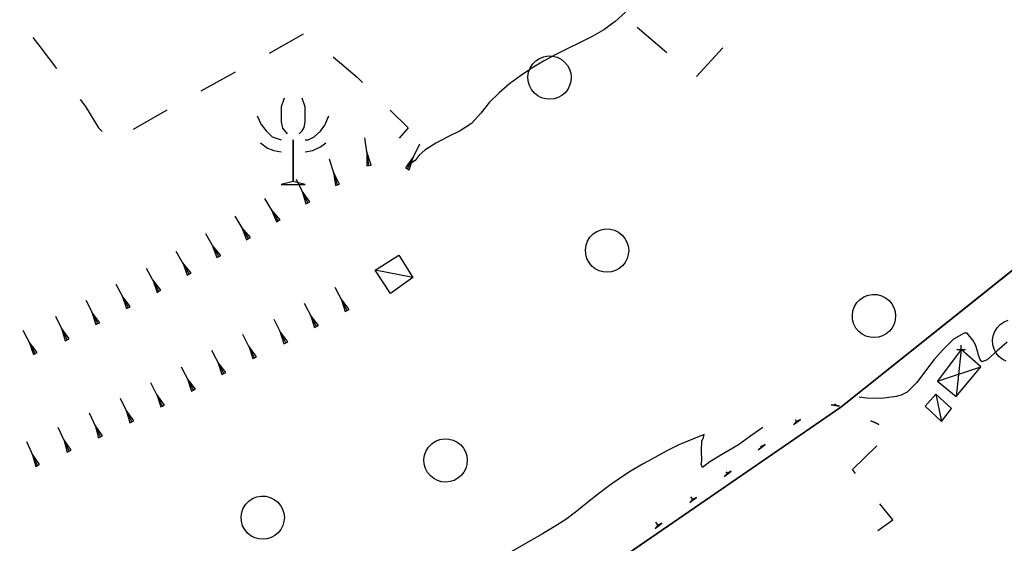
# Model space of a CAD drawing. Units: millimetres. Extents: x -34408 to -19725, y -2196 to 7659.
# Drawn here: x -34347 to -34344, y 7577 to 7578 of the extents above; entities that cross this region are included whole.
import ezdxf

# ---------------------------------------------------------------- set-up
doc = ezdxf.new("R2010")
doc.units = ezdxf.units.MM
doc.header["$LTSCALE"] = 2
doc.header["$MEASUREMENT"] = 0
doc.header["$PDMODE"] = 2
doc.header["$PDSIZE"] = 0.01
for name, color, linetype in [('CONF', 7, 'CONTINUOUS'), ('DSG', 7, 'CONTINUOUS'), ('LIMITI', 7, 'CONTINUOUS')]:
    doc.layers.add(name, color=color, linetype=linetype)

msp = doc.modelspace()

# ---------------------------------------------------------------- linework, layer by layer
at = {"layer": 'CONF'}
for p, q in [((-34344.86, 7577.0385), (-34343.7777, 7577.9016)), ((-34345.6979, 7576.4621), (-34344.86, 7577.0385))]:
    msp.add_line(p, q, dxfattribs=at)
msp.add_spline([(-34358.4336, 7589.5724), (-34358.1468, 7589.407), (-34357.9256, 7589.2545), (-34357.6411, 7589.0584), (-34357.542, 7588.9574), (-34357.3576, 7588.6439), (-34357.0617, 7588.054), (-34356.8043, 7587.4794), (-34356.5787, 7587.1103), (-34356.312, 7586.5728), (-34356.1127, 7586.1688), (-34356.0629, 7585.9262), (-34356.0773, 7585.5788), (-34356.0999, 7585.4594), (-34356.1716, 7585.1404), (-34356.1865, 7584.8464), (-34356.1836, 7584.5162), (-34356.1299, 7584.1823), (-34356.083, 7583.9367), (-34355.9471, 7583.6177), (-34355.7613, 7583.3638), (-34355.6763, 7583.2588), (-34355.2648, 7582.5392), (-34355.0095, 7581.9564), (-34354.8702, 7581.7141), (-34354.7252, 7581.3692), (-34354.5428, 7581.0967), (-34354.4089, 7580.8856), (-34354.2259, 7580.4784), (-34354.1172, 7580.1628), (-34353.9065, 7579.7594), (-34353.7998, 7579.548), (-34353.8468, 7578.4715), (-34353.5063, 7578.3715), (-34353.1725, 7578.3448), (-34352.9122, 7578.1914), (-34352.6518, 7577.9646), (-34352.2312, 7577.631), (-34351.884, 7577.3567), (-34351.3582, 7577.1097), (-34351.0011, 7577.0274), (-34350.903, 7577.0705), (-34350.8755, 7577.1489), (-34350.852, 7577.3332), (-34350.8481, 7577.545), (-34350.8402, 7577.7645), (-34350.8363, 7578.0782), (-34350.8206, 7578.3998), (-34350.7068, 7578.5135), (-34350.5067, 7578.4978), (-34350.2437, 7578.4468), (-34350.0515, 7578.3998), (-34349.6198, 7578.3998), (-34349.3098, 7578.4154), (-34349.0116, 7578.4703), (-34348.6859, 7578.5409), (-34348.4362, 7578.6095), (-34348.1026, 7578.6997), (-34347.7769, 7578.7663), (-34347.4591, 7578.8173), (-34347.1315, 7578.935), (-34346.8825, 7579.07), (-34346.6496, 7579.2528), (-34346.4857, 7579.4114), (-34346.2677, 7579.6808), (-34346.0014, 7580.1568)], degree=3, dxfattribs=at)
msp.add_open_spline([(-34352.9143, 7578.1931), (-34352.9136, 7578.1925), (-34352.8213, 7578.118), (-34352.611, 7577.9163), (-34352.2497, 7577.6594), (-34351.8626, 7577.3034), (-34351.4239, 7577.1444), (-34351.097, 7576.9937), (-34350.894, 7577.053), (-34350.8677, 7577.1862), (-34350.8465, 7577.3401), (-34350.8503, 7577.548), (-34350.8394, 7577.7962), (-34350.8215, 7578.0776), (-34350.8799, 7578.3568), (-34350.7034, 7578.5534), (-34350.4798, 7578.484), (-34350.2665, 7578.4598), (-34349.977, 7578.3663), (-34349.6597, 7578.4058), (-34349.3111, 7578.4033), (-34349.0018, 7578.4744), (-34348.7089, 7578.5305), (-34348.4085, 7578.618), (-34348.1077, 7578.7019), (-34347.7816, 7578.772), (-34347.4472, 7578.8041), (-34347.1486, 7578.921), (-34346.8735, 7579.064), (-34346.664, 7579.2353), (-34346.4546, 7579.4361), (-34346.2173, 7579.7273), (-34346.0833, 7579.9938), (-34346.0014, 7580.1568)], degree=3, knots=[675.596123, 675.596123, 675.596123, 675.596123, 675.730352, 692.994905, 719.833852, 741.95749, 771.00591, 789.329259, 794.687593, 798.842284, 808.131779, 818.72059, 829.70671, 845.392376, 861.488062, 869.531823, 879.569037, 892.959664, 902.857462, 924.4402, 939.960343, 955.122535, 971.785673, 984.731357, 1002.007774, 1018.630491, 1034.726288, 1052.133219, 1066.29463, 1081.094499, 1092.500791, 1109.826216, 1137.098804, 1137.098804, 1137.098804, 1137.098804], dxfattribs=at)
at = {"layer": 'DSG'}
for p, q in [((-34345.3306, 7577.9162), (-34345.2621, 7577.8577)), ((-34346.1804, 7577.8566), (-34346.1021, 7577.9009)), ((-34345.1938, 7577.8021), (-34345.133, 7577.8684)), ((-34346.338, 7577.7696), (-34346.2592, 7577.813)), ((-34346.4947, 7577.681), (-34346.4165, 7577.7254)), ((-34345.9507, 7577.5964), (-34345.9602, 7577.6609)), ((-34345.8618, 7577.5891), (-34345.8331, 7577.6465)), ((-34345.9554, 7577.6286), (-34345.9556, 7577.5957)), ((-34345.9457, 7577.5972), (-34345.9554, 7577.6286)), ((-34345.8474, 7577.6178), (-34345.8663, 7577.5913)), ((-34345.8573, 7577.5868), (-34345.8474, 7577.6178)), ((-34345.8349, 7577.6208), (-34345.8439, 7577.6082)), ((-34345.8215, 7577.6322), (-34345.8349, 7577.6208)), ((-34346.0234, 7577.552), (-34346.0415, 7577.6113)), ((-34345.9556, 7577.5957), (-34345.9507, 7577.5964)), ((-34345.9507, 7577.5964), (-34345.9457, 7577.5972)), ((-34345.8663, 7577.5913), (-34345.8618, 7577.5891)), ((-34345.8519, 7577.6026), (-34345.8591, 7577.5984)), ((-34345.8439, 7577.6082), (-34345.8519, 7577.6026)), ((-34346.0325, 7577.5816), (-34346.0282, 7577.5506)), ((-34346.0186, 7577.5534), (-34346.0325, 7577.5816)), ((-34345.8618, 7577.5891), (-34345.8573, 7577.5868)), ((-34346.0917, 7577.5102), (-34346.1179, 7577.5646)), ((-34346.0282, 7577.5506), (-34346.0234, 7577.552)), ((-34346.0234, 7577.552), (-34346.0186, 7577.5534)), ((-34346.1048, 7577.5374), (-34346.0962, 7577.5081)), ((-34346.0872, 7577.5124), (-34346.1048, 7577.5374)), ((-34346.1602, 7577.4689), (-34346.1911, 7577.5203)), ((-34346.0962, 7577.5081), (-34346.0917, 7577.5102)), ((-34346.0917, 7577.5102), (-34346.0872, 7577.5124)), ((-34346.2288, 7577.4278), (-34346.2593, 7577.4794)), ((-34346.1757, 7577.4946), (-34346.1645, 7577.4663)), ((-34346.1559, 7577.4715), (-34346.1757, 7577.4946)), ((-34346.244, 7577.4536), (-34346.2331, 7577.4252)), ((-34346.2245, 7577.4303), (-34346.244, 7577.4536)), ((-34346.1645, 7577.4663), (-34346.1602, 7577.4689)), ((-34346.1602, 7577.4689), (-34346.1559, 7577.4715)), ((-34346.2974, 7577.3866), (-34346.3275, 7577.4385)), ((-34346.2288, 7577.4278), (-34346.2245, 7577.4303)), ((-34346.3125, 7577.4126), (-34346.3017, 7577.3841)), ((-34346.2931, 7577.3891), (-34346.3125, 7577.4126)), ((-34346.2331, 7577.4252), (-34346.2288, 7577.4278)), ((-34346.3661, 7577.3455), (-34346.3958, 7577.3976)), ((-34346.3017, 7577.3841), (-34346.2974, 7577.3866)), ((-34346.2974, 7577.3866), (-34346.2931, 7577.3891)), ((-34346.3809, 7577.3716), (-34346.3704, 7577.3431)), ((-34346.3617, 7577.348), (-34346.3809, 7577.3716)), ((-34346.4357, 7577.306), (-34346.4646, 7577.3586)), ((-34346.3704, 7577.3431), (-34346.3661, 7577.3455)), ((-34346.3661, 7577.3455), (-34346.3617, 7577.348)), ((-34345.8491, 7577.3378), (-34345.9363, 7577.355)), ((-34346.5064, 7577.2686), (-34346.5343, 7577.3217)), ((-34346.4501, 7577.3323), (-34346.4401, 7577.3036)), ((-34346.4313, 7577.3084), (-34346.4501, 7577.3323)), ((-34346.5204, 7577.2952), (-34346.5108, 7577.2663)), ((-34346.502, 7577.2709), (-34346.5204, 7577.2952)), ((-34346.4401, 7577.3036), (-34346.4357, 7577.306)), ((-34346.4357, 7577.306), (-34346.4313, 7577.3084)), ((-34346.001, 7577.2617), (-34346.0288, 7577.3149)), ((-34346.5771, 7577.2312), (-34346.604, 7577.2849)), ((-34346.0718, 7577.2245), (-34346.0994, 7577.2778)), ((-34346.0149, 7577.2883), (-34346.0054, 7577.2594)), ((-34345.9966, 7577.264), (-34346.0149, 7577.2883)), ((-34346.5905, 7577.258), (-34346.5815, 7577.229)), ((-34346.5726, 7577.2334), (-34346.5905, 7577.258)), ((-34346.5108, 7577.2663), (-34346.5064, 7577.2686)), ((-34346.5064, 7577.2686), (-34346.502, 7577.2709)), ((-34346.0856, 7577.2512), (-34346.0763, 7577.2222)), ((-34346.0674, 7577.2268), (-34346.0856, 7577.2512)), ((-34346.0054, 7577.2594), (-34346.001, 7577.2617)), ((-34346.001, 7577.2617), (-34345.9966, 7577.264)), ((-34346.6479, 7577.1937), (-34346.6738, 7577.2479)), ((-34346.5815, 7577.229), (-34346.5771, 7577.2312)), ((-34346.5771, 7577.2312), (-34346.5726, 7577.2334)), ((-34346.1426, 7577.1872), (-34346.1696, 7577.2407)), ((-34346.0718, 7577.2245), (-34346.0674, 7577.2268)), ((-34346.7214, 7577.1622), (-34346.7497, 7577.2153)), ((-34346.6609, 7577.2208), (-34346.6524, 7577.1915)), ((-34346.6434, 7577.1958), (-34346.6609, 7577.2208)), ((-34346.2147, 7577.1525), (-34346.242, 7577.206)), ((-34346.1561, 7577.214), (-34346.147, 7577.1849)), ((-34346.1381, 7577.1894), (-34346.1561, 7577.214)), ((-34346.0763, 7577.2222), (-34346.0718, 7577.2245)), ((-34344.5681, 7577.2096), (-34344.5749, 7577.2092)), ((-34344.5549, 7577.193), (-34344.5681, 7577.2096)), ((-34346.7356, 7577.1887), (-34346.7258, 7577.1598)), ((-34346.717, 7577.1645), (-34346.7356, 7577.1887)), ((-34346.6524, 7577.1915), (-34346.6479, 7577.1937)), ((-34346.6479, 7577.1937), (-34346.6434, 7577.1958)), ((-34346.147, 7577.1849), (-34346.1426, 7577.1872)), ((-34346.1426, 7577.1872), (-34346.1381, 7577.1894)), ((-34344.5493, 7577.1822), (-34344.5549, 7577.193)), ((-34344.5435, 7577.1652), (-34344.5493, 7577.1822)), ((-34346.7258, 7577.1598), (-34346.7214, 7577.1622)), ((-34346.7214, 7577.1622), (-34346.717, 7577.1645)), ((-34346.2858, 7577.1157), (-34346.3134, 7577.1691)), ((-34346.2283, 7577.1793), (-34346.2192, 7577.1503)), ((-34346.2102, 7577.1548), (-34346.2283, 7577.1793)), ((-34344.5821, 7577.1712), (-34344.5935, 7577.0632)), ((-34344.5419, 7577.1586), (-34344.5435, 7577.1652)), ((-34344.5385, 7577.1486), (-34344.5419, 7577.1586)), ((-34346.2996, 7577.1424), (-34346.2902, 7577.1134)), ((-34346.2813, 7577.1181), (-34346.2996, 7577.1424)), ((-34346.2192, 7577.1503), (-34346.2147, 7577.1525)), ((-34346.2147, 7577.1525), (-34346.2102, 7577.1548)), ((-34344.5341, 7577.143), (-34344.5385, 7577.1486)), ((-34344.5223, 7577.1476), (-34344.5341, 7577.143)), ((-34346.356, 7577.0774), (-34346.3839, 7577.1305)), ((-34346.2902, 7577.1134), (-34346.2858, 7577.1157)), ((-34346.2858, 7577.1157), (-34346.2813, 7577.1181)), ((-34344.6371, 7577.0986), (-34344.5369, 7577.1318)), ((-34346.4272, 7577.0409), (-34346.4544, 7577.0943)), ((-34346.37, 7577.104), (-34346.3604, 7577.0751)), ((-34346.3516, 7577.0798), (-34346.37, 7577.104)), ((-34346.4408, 7577.0676), (-34346.4316, 7577.0386)), ((-34346.4227, 7577.0431), (-34346.4408, 7577.0676)), ((-34346.3604, 7577.0751), (-34346.356, 7577.0774)), ((-34346.356, 7577.0774), (-34346.3516, 7577.0798)), ((-34344.7067, 7577.0732), (-34344.7209, 7577.066)), ((-34344.6411, 7577.0684), (-34344.6273, 7577.0054)), ((-34346.4984, 7577.0043), (-34346.5249, 7577.0581)), ((-34344.8828, 7577.0438), (-34344.8729, 7577.0423)), ((-34344.8728, 7577.043), (-34344.8828, 7577.0438)), ((-34344.8729, 7577.0423), (-34344.8724, 7577.0458)), ((-34344.8001, 7577.0588), (-34344.8179, 7577.061)), ((-34344.7209, 7577.066), (-34344.7321, 7577.063)), ((-34346.5705, 7576.9698), (-34346.5963, 7577.024)), ((-34346.5116, 7577.0312), (-34346.5029, 7577.0021)), ((-34346.4939, 7577.0065), (-34346.5116, 7577.0312)), ((-34346.4316, 7577.0386), (-34346.4272, 7577.0409)), ((-34346.4272, 7577.0409), (-34346.4227, 7577.0431)), ((-34344.8729, 7577.0423), (-34344.8631, 7577.0409)), ((-34344.8631, 7577.0409), (-34344.8728, 7577.043)), ((-34346.5029, 7577.0021), (-34346.4984, 7577.0043)), ((-34346.4984, 7577.0043), (-34346.4939, 7577.0065)), ((-34344.9623, 7577.0049), (-34344.9699, 7576.9983)), ((-34344.9699, 7576.9983), (-34344.9617, 7577.0039)), ((-34344.9617, 7577.0039), (-34344.9651, 7577.0089)), ((-34344.9534, 7577.0095), (-34344.9623, 7577.0049)), ((-34344.9617, 7577.0039), (-34344.9534, 7577.0095)), ((-34344.7906, 7577.0068), (-34344.7816, 7577.0025)), ((-34344.7814, 7577.0029), (-34344.7906, 7577.0068)), ((-34344.7816, 7577.0025), (-34344.7806, 7577.0046)), ((-34344.7816, 7577.0025), (-34344.7726, 7576.9981)), ((-34344.7726, 7576.9981), (-34344.7814, 7577.0029)), ((-34346.6433, 7576.9365), (-34346.6685, 7576.991)), ((-34346.5834, 7576.9968), (-34346.5751, 7576.9676)), ((-34346.566, 7576.9719), (-34346.5834, 7576.9968)), ((-34345.0401, 7576.991), (-34345.0451, 7576.988)), ((-34346.7161, 7576.9033), (-34346.741, 7576.9579)), ((-34346.6559, 7576.9638), (-34346.6478, 7576.9344)), ((-34346.6388, 7576.9386), (-34346.6559, 7576.9638)), ((-34346.5751, 7576.9676), (-34346.5705, 7576.9698)), ((-34346.5705, 7576.9698), (-34346.566, 7576.9719)), ((-34345.1759, 7576.975), (-34345.2343, 7576.951)), ((-34345.1819, 7576.9382), (-34345.1811, 7576.9596)), ((-34345.1811, 7576.9596), (-34345.1775, 7576.9682)), ((-34345.1775, 7576.9682), (-34345.1759, 7576.975)), ((-34346.7285, 7576.9306), (-34346.7206, 7576.9012)), ((-34346.7115, 7576.9054), (-34346.7285, 7576.9306)), ((-34346.6478, 7576.9344), (-34346.6433, 7576.9365)), ((-34346.6433, 7576.9365), (-34346.6388, 7576.9386)), ((-34345.1815, 7576.9138), (-34345.1819, 7576.9382)), ((-34345.0433, 7576.9463), (-34345.0509, 7576.9397)), ((-34345.0509, 7576.9397), (-34345.0429, 7576.9456)), ((-34345.0429, 7576.9456), (-34345.0452, 7576.9487)), ((-34345.0349, 7576.9516), (-34345.0433, 7576.9463)), ((-34345.0429, 7576.9456), (-34345.0349, 7576.9516)), ((-34345.1831, 7576.9064), (-34345.1815, 7576.9138)), ((-34345.1633, 7576.9122), (-34345.1801, 7576.899)), ((-34345.1417, 7576.9252), (-34345.1633, 7576.9122)), ((-34346.7206, 7576.9012), (-34346.7161, 7576.9033)), ((-34346.7161, 7576.9033), (-34346.7115, 7576.9054)), ((-34345.1801, 7576.899), (-34345.1831, 7576.9064)), ((-34345.1225, 7576.885), (-34345.1297, 7576.878)), ((-34345.1217, 7576.8841), (-34345.1254, 7576.8889)), ((-34345.1138, 7576.8901), (-34345.1225, 7576.885)), ((-34345.1217, 7576.8841), (-34345.1138, 7576.8901)), ((-34345.1297, 7576.878), (-34345.1217, 7576.8841)), ((-34345.2026, 7576.8252), (-34345.2095, 7576.8178)), ((-34345.2095, 7576.8178), (-34345.2015, 7576.8238)), ((-34345.2015, 7576.8238), (-34345.2067, 7576.8307)), ((-34345.1935, 7576.8298), (-34345.2026, 7576.8252)), ((-34345.2015, 7576.8238), (-34345.1935, 7576.8298)), ((-34345.2816, 7576.7639), (-34345.2879, 7576.7725)), ((-34345.2829, 7576.7656), (-34345.2896, 7576.7579)), ((-34345.2896, 7576.7579), (-34345.2816, 7576.7639)), ((-34345.2735, 7576.7698), (-34345.2829, 7576.7656)), ((-34345.2816, 7576.7639), (-34345.2735, 7576.7698))]:
    msp.add_line(p, q, dxfattribs=at)
for points in [[(-34345.3579, 7577.9512, 0), (-34345.3816, 7577.9293, 0), (-34345.4075, 7577.91, 0)], [(-34345.4075, 7577.91, 0), (-34345.4345, 7577.8948, 0), (-34345.4625, 7577.881, 0)], [(-34346.7272, 7577.8922, 0), (-34346.7107, 7577.8714, 0), (-34346.6722, 7577.8209, 0)], [(-34345.4625, 7577.881, 0), (-34345.4914, 7577.867, 0), (-34345.5201, 7577.8526, 0)], [(-34346.0331, 7577.8475, 0), (-34345.9779, 7577.8006, 0), (-34345.9654, 7577.7882, 0)], [(-34345.5201, 7577.8526, 0), (-34345.5473, 7577.8376, 0), (-34345.5739, 7577.8216, 0)], [(-34345.5739, 7577.8216, 0), (-34345.6003, 7577.8041, 0), (-34345.6257, 7577.7852, 0)], [(-34345.6257, 7577.7852, 0), (-34345.6494, 7577.7649, 0), (-34345.6717, 7577.743, 0)], [(-34346.6177, 7577.7493, 0), (-34346.6051, 7577.7328, 0), (-34346.5751, 7577.6836, 0), (-34346.5667, 7577.6756, 0)], [(-34346.1464, 7577.7527, 0), (-34346.1533, 7577.732, 0), (-34346.1533, 7577.6975, 0), (-34346.15, 7577.683, 0), (-34346.1395, 7577.67, 0)], [(-34346.1119, 7577.67, 0), (-34346.105, 7577.6768, 0), (-34346.1002, 7577.6845, 0), (-34346.0981, 7577.6975, 0), (-34346.0981, 7577.732, 0), (-34346.105, 7577.7527, 0)], [(-34345.6717, 7577.743, 0), (-34345.692, 7577.7175, 0), (-34345.7133, 7577.6936, 0)], [(-34346.2085, 7577.7113, 0), (-34346.1993, 7577.6911, 0), (-34346.1877, 7577.6768, 0), (-34346.174, 7577.6631, 0), (-34346.1533, 7577.6561, 0)], [(-34346.0981, 7577.6561, 0), (-34346.0912, 7577.6561, 0), (-34346.0774, 7577.6631, 0), (-34346.0625, 7577.676, 0), (-34346.0528, 7577.6902, 0), (-34346.0429, 7577.7113, 0)], [(-34345.9015, 7577.7249, 0), (-34345.8601, 7577.6838, 0), (-34345.8811, 7577.66, 0)], [(-34345.7133, 7577.6936, 0), (-34345.7401, 7577.6772, 0), (-34345.7685, 7577.6628, 0)], [(-34345.7685, 7577.6628, 0), (-34345.7957, 7577.6484, 0), (-34345.8215, 7577.6322, 0)], [(-34346.2015, 7577.6493, 0), (-34346.1851, 7577.6368, 0), (-34346.1703, 7577.6311, 0), (-34346.1533, 7577.6286, 0)], [(-34346.1533, 7577.5527, 0), (-34346.0981, 7577.5527, 0), (-34346.1257, 7577.5596, 0), (-34346.1257, 7577.6561, 0)], [(-34346.1257, 7577.6561, 0), (-34346.1257, 7577.5596, 0), (-34346.1533, 7577.5527, 0)], [(-34346.0981, 7577.6286, 0), (-34346.0799, 7577.6316, 0), (-34346.0625, 7577.6401, 0), (-34346.0498, 7577.6493, 0)], [(-34344.4784, 7577.1444, 0), (-34344.4871, 7577.149, 0), (-34344.4948, 7577.155, 0), (-34344.5015, 7577.1631, 0), (-34344.5063, 7577.1724, 0), (-34344.5092, 7577.1824, 0), (-34344.5099, 7577.1929, 0), (-34344.5084, 7577.2032, 0), (-34344.5047, 7577.213, 0), (-34344.4992, 7577.2218, 0), (-34344.4919, 7577.2293, 0), (-34344.4832, 7577.2352, 0), (-34344.4735, 7577.239, 0)], [(-34344.5749, 7577.2092, 0), (-34344.6001, 7577.1953, 0), (-34344.6233, 7577.1724, 0)], [(-34344.4757, 7577.1886, 0), (-34344.499, 7577.1681, 0), (-34344.5223, 7577.1476, 0)], [(-34344.6233, 7577.1724, 0), (-34344.6446, 7577.148, 0), (-34344.6647, 7577.1222, 0)], [(-34344.6647, 7577.1222, 0), (-34344.6843, 7577.0955, 0), (-34344.7067, 7577.0732, 0)], [(-34344.7321, 7577.063, 0), (-34344.7659, 7577.0582, 0), (-34344.8001, 7577.0588, 0)], [(-34345.0451, 7576.988, 0), (-34345.0709, 7576.9695, 0), (-34345.0965, 7576.9508, 0)], [(-34345.2343, 7576.951, 0), (-34345.2623, 7576.9371, 0), (-34345.2899, 7576.9222, 0)], [(-34345.0965, 7576.9508, 0), (-34345.119, 7576.9378, 0), (-34345.1417, 7576.9252, 0)], [(-34344.8265, 7576.885, 0), (-34344.8335, 7576.8938, 0), (-34344.7773, 7576.9488, 0)], [(-34345.2899, 7576.9222, 0), (-34345.3173, 7576.9071, 0), (-34345.3443, 7576.8912, 0)], [(-34345.3443, 7576.8912, 0), (-34345.3697, 7576.8747, 0), (-34345.3945, 7576.8574, 0)], [(-34345.3945, 7576.8574, 0), (-34345.4203, 7576.8381, 0), (-34345.4457, 7576.8182, 0)], [(-34345.4457, 7576.8182, 0), (-34345.4705, 7576.798, 0), (-34345.4957, 7576.7784, 0)], [(-34344.7748, 7576.7529, 0), (-34344.7403, 7576.7776, 0), (-34344.7701, 7576.8148, 0)], [(-34345.4957, 7576.7784, 0), (-34345.5223, 7576.7615, 0), (-34345.5495, 7576.7454, 0)], [(-34345.5495, 7576.7454, 0), (-34345.5856, 7576.7245, 0), (-34345.6219, 7576.704, 0), (-34345.6581, 7576.6832, 0)]]:
    msp.add_polyline3d(points, dxfattribs=at)
for points in [[(-34345.5682, 7577.764, 0), (-34345.5749, 7577.7721, 0), (-34345.5797, 7577.7813, 0), (-34345.5826, 7577.7914, 0), (-34345.5833, 7577.8018, 0), (-34345.5818, 7577.8122, 0), (-34345.5781, 7577.822, 0), (-34345.5726, 7577.8308, 0), (-34345.5653, 7577.8383, 0), (-34345.5566, 7577.8441, 0), (-34345.5469, 7577.848, 0), (-34345.5366, 7577.8498, 0), (-34345.5261, 7577.8494, 0), (-34345.516, 7577.8468, 0), (-34345.5066, 7577.8422, 0), (-34345.4984, 7577.8357, 0), (-34345.4921, 7577.8282, 0), (-34345.4873, 7577.8197, 0), (-34345.4843, 7577.8103, 0), (-34345.4833, 7577.8006, 0), (-34345.4841, 7577.7908, 0), (-34345.4868, 7577.7814, 0), (-34345.4913, 7577.7727, 0), (-34345.4974, 7577.765, 0), (-34345.5049, 7577.7587, 0), (-34345.5135, 7577.7539, 0), (-34345.5229, 7577.7509, 0), (-34345.5326, 7577.7499, 0), (-34345.5424, 7577.7507, 0), (-34345.5518, 7577.7534, 0), (-34345.5605, 7577.7579, 0)], [(-34345.4354, 7577.3642, 0), (-34345.442, 7577.3723, 0), (-34345.4469, 7577.3815, 0), (-34345.4498, 7577.3916, 0), (-34345.4504, 7577.402, 0), (-34345.449, 7577.4124, 0), (-34345.4453, 7577.4222, 0), (-34345.4398, 7577.431, 0), (-34345.4325, 7577.4385, 0), (-34345.4238, 7577.4443, 0), (-34345.4141, 7577.4482, 0), (-34345.4038, 7577.45, 0), (-34345.3933, 7577.4496, 0), (-34345.3832, 7577.447, 0), (-34345.3738, 7577.4424, 0), (-34345.3656, 7577.4359, 0), (-34345.3593, 7577.4284, 0), (-34345.3545, 7577.4199, 0), (-34345.3515, 7577.4105, 0), (-34345.3504, 7577.4007, 0), (-34345.3513, 7577.391, 0), (-34345.354, 7577.3816, 0), (-34345.3585, 7577.3729, 0), (-34345.3646, 7577.3652, 0), (-34345.3721, 7577.3589, 0), (-34345.3807, 7577.3541, 0), (-34345.3901, 7577.3511, 0), (-34345.3998, 7577.35, 0), (-34345.4096, 7577.3509, 0), (-34345.419, 7577.3536, 0), (-34345.4277, 7577.3581, 0)], [(-34345.8491, 7577.3378, 0), (-34345.9007, 7577.301, 0), (-34345.9363, 7577.355, 0), (-34345.8817, 7577.3896, 0)], [(-34344.8186, 7577.2131, 0), (-34344.8252, 7577.2211, 0), (-34344.8301, 7577.2304, 0), (-34344.833, 7577.2404, 0), (-34344.8336, 7577.2509, 0), (-34344.8322, 7577.2612, 0), (-34344.8285, 7577.271, 0), (-34344.823, 7577.2799, 0), (-34344.8157, 7577.2874, 0), (-34344.807, 7577.2932, 0), (-34344.7973, 7577.297, 0), (-34344.787, 7577.2988, 0), (-34344.7765, 7577.2984, 0), (-34344.7664, 7577.2958, 0), (-34344.757, 7577.2912, 0), (-34344.7488, 7577.2847, 0), (-34344.7425, 7577.2772, 0), (-34344.7377, 7577.2687, 0), (-34344.7347, 7577.2593, 0), (-34344.7336, 7577.2496, 0), (-34344.7345, 7577.2398, 0), (-34344.7372, 7577.2304, 0), (-34344.7417, 7577.2217, 0), (-34344.7478, 7577.214, 0), (-34344.7553, 7577.2077, 0), (-34344.7639, 7577.2029, 0), (-34344.7733, 7577.2, 0), (-34344.783, 7577.1989, 0), (-34344.7928, 7577.1997, 0), (-34344.8022, 7577.2024, 0), (-34344.8109, 7577.207, 0)], [(-34344.5821, 7577.1712, 0), (-34344.6371, 7577.0986, 0), (-34344.5935, 7577.0632, 0), (-34344.5369, 7577.1318, 0)], [(-34344.6411, 7577.0684, 0), (-34344.6655, 7577.0406, 0), (-34344.6273, 7577.0054, 0), (-34344.6045, 7577.0354, 0)], [(-34345.8084, 7576.8792, 0), (-34345.8151, 7576.8873, 0), (-34345.8199, 7576.8965, 0), (-34345.8228, 7576.9066, 0), (-34345.8235, 7576.917, 0), (-34345.822, 7576.9274, 0), (-34345.8183, 7576.9372, 0), (-34345.8128, 7576.946, 0), (-34345.8055, 7576.9535, 0), (-34345.7968, 7576.9593, 0), (-34345.7871, 7576.9632, 0), (-34345.7768, 7576.965, 0), (-34345.7663, 7576.9646, 0), (-34345.7562, 7576.962, 0), (-34345.7468, 7576.9574, 0), (-34345.7386, 7576.9509, 0), (-34345.7323, 7576.9434, 0), (-34345.7275, 7576.9349, 0), (-34345.7245, 7576.9255, 0), (-34345.7235, 7576.9157, 0), (-34345.7243, 7576.906, 0), (-34345.727, 7576.8966, 0), (-34345.7315, 7576.8879, 0), (-34345.7376, 7576.8802, 0), (-34345.7451, 7576.8739, 0), (-34345.7537, 7576.8691, 0), (-34345.7631, 7576.8661, 0), (-34345.7728, 7576.865, 0), (-34345.7826, 7576.8659, 0), (-34345.792, 7576.8686, 0), (-34345.8007, 7576.8731, 0)], [(-34346.231, 7576.747, 0), (-34346.2376, 7576.7551, 0), (-34346.2425, 7576.7643, 0), (-34346.2454, 7576.7744, 0), (-34346.246, 7576.7849, 0), (-34346.2445, 7576.7952, 0), (-34346.2409, 7576.805, 0), (-34346.2354, 7576.8138, 0), (-34346.2281, 7576.8213, 0), (-34346.2193, 7576.8272, 0), (-34346.2097, 7576.831, 0), (-34346.1993, 7576.8328, 0), (-34346.1889, 7576.8324, 0), (-34346.1788, 7576.8298, 0), (-34346.1694, 7576.8252, 0), (-34346.1612, 7576.8187, 0), (-34346.1549, 7576.8112, 0), (-34346.1501, 7576.8027, 0), (-34346.1471, 7576.7933, 0), (-34346.146, 7576.7836, 0), (-34346.1469, 7576.7738, 0), (-34346.1496, 7576.7644, 0), (-34346.1541, 7576.7557, 0), (-34346.1602, 7576.748, 0), (-34346.1677, 7576.7417, 0), (-34346.1763, 7576.7369, 0), (-34346.1856, 7576.734, 0), (-34346.1954, 7576.7329, 0), (-34346.2052, 7576.7337, 0), (-34346.2146, 7576.7364, 0), (-34346.2233, 7576.7409, 0)]]:
    msp.add_polyline3d(points, close=True, dxfattribs=at)
msp.add_point((-34344.5821, 7577.1712), dxfattribs=at)
at = {"layer": 'LIMITI'}
for points in [[(-34346.7071, 7574.9671), (-34347.0944, 7575.9585), (-34345.6979, 7576.4621), (-34345.1304, 7576.8524), (-34344.86, 7577.0385), (-34344.5378, 7577.2954), (-34344.4634, 7577.3548), (-34344.1675, 7577.5908), (-34343.7446, 7577.9249), (-34343.5719, 7578.0527)], [(-34343.7115, 7577.9482), (-34343.7777, 7577.9016), (-34343.8696, 7577.8282), (-34344.0863, 7577.6555), (-34344.2487, 7577.526), (-34344.4634, 7577.3548), (-34344.6122, 7577.2361), (-34344.8074, 7577.0804), (-34344.86, 7577.0385), (-34345.001, 7576.9415), (-34345.2599, 7576.7633), (-34345.4688, 7576.6196), (-34345.6979, 7576.4621), (-34345.9321, 7576.3776), (-34346.1887, 7576.285), (-34346.4219, 7576.201), (-34346.8094, 7576.0612)], [(-34343.7115, 7577.9482), (-34343.7777, 7577.9016), (-34343.8696, 7577.8282), (-34344.0863, 7577.6555), (-34344.2487, 7577.526), (-34344.4634, 7577.3548), (-34344.6122, 7577.2361), (-34344.8074, 7577.0804), (-34344.86, 7577.0385), (-34345.001, 7576.9415), (-34345.2599, 7576.7633), (-34345.4688, 7576.6196), (-34345.6979, 7576.4621), (-34345.9321, 7576.3776), (-34346.1887, 7576.285), (-34346.4219, 7576.201), (-34346.8094, 7576.0612)]]:
    msp.add_lwpolyline(points, dxfattribs=at)

doc.saveas('drawing.dxf')
